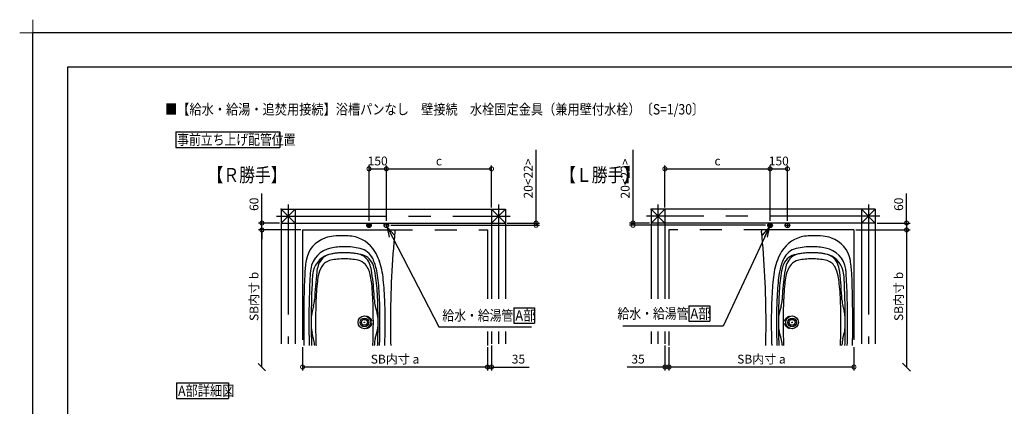
# Model space of a CAD drawing. Extents: x -424 to 186, y -4 to 301.
# Drawn here: x -424 to -140, y 189 to 301 of the extents above; entities that cross this region are included whole.
import ezdxf

# ---------------------------------------------------------------- set-up
doc = ezdxf.new("R2010")
doc.units = 0
doc.linetypes.add('CENTER', pattern=[50.8, 31.75, -6.35, 6.35, -6.35])
doc.linetypes.add('PHANTOM', pattern=[63.5, 31.75, -6.35, 6.35, -6.35, 6.35, -6.35])
doc.layers.get('0').update_dxf_attribs({"linetype": 'CONTINUOUS'})
doc.layers.get('DEFPOINTS').update_dxf_attribs({"linetype": 'CONTINUOUS'})
doc.layers.add('1図面枠', color=7, linetype='CONTINUOUS', lineweight=15)
for name, color, linetype in [('PV', 7, 'CONTINUOUS'), ('RV', 7, 'CONTINUOUS'), ('図面枠', 3, 'CONTINUOUS')]:
    doc.layers.add(name, color=color, linetype=linetype)
doc.styles.add('MX_DIMTXSTY_2', font='txt.shx', dxfattribs={"width": 1.1, "bigfont": 'extfont.shx'})
doc.styles.add('MX_DIMTXSTY_3', font='txt.shx', dxfattribs={"width": 1.2, "bigfont": 'extfont.shx'})
doc.styles.add('MX_NOTE_STANDARD', font='txt.shx', dxfattribs={"bigfont": 'extfont.shx'})
doc.dimstyles.new('MX_DIMSTYLE_RV', dxfattribs={"dimtxt": 4.1656, "dimasz": 2.5, "dimexe": 1, "dimexo": 0.5, "dimgap": 1, "dimtad": 1, "dimlfac": 30, "dimdsep": 46, "dimtxsty": 'MX_NOTE_STANDARD', "dimblk1": 'OPEN30', "dimblk2": 'OPEN30', "dimsah": 1, "dimcen": 2.5, "dimadec": 0, "dimazin": 0, "dimtfac": 1, "dimtmove": 0, "dimatfit": 3, "dimldrblk": 'OPEN30', "dimfxl": 1, "dimtzin": 0, "dimarcsym": 0})
doc.dimstyles.new('MXDIMSTYLE', dxfattribs={"dimtxt": 4.1656, "dimasz": 2.5, "dimexe": 1, "dimexo": 0.5, "dimgap": 1, "dimtad": 1, "dimdsep": 46, "dimtxsty": 'MX_NOTE_STANDARD', "dimblk1": 'OPEN30', "dimblk2": 'OPEN30', "dimsah": 1, "dimcen": 2.5, "dimadec": 0, "dimazin": 0, "dimtfac": 1, "dimtmove": 0, "dimatfit": 3, "dimldrblk": 'OPEN30', "dimfxl": 1, "dimtzin": 0, "dimarcsym": 0})

# ---------------------------------------------------------------- blocks, each defined once
blk = doc.blocks.new('_DOTSMALL')
at = {"color": 0, "linetype": 'ByBlock', "lineweight": -2, "const_width": 0.5}
blk.add_lwpolyline([(-0.0625, 0, 1), (0.0625, 0, 1)], format="xyb", close=True, dxfattribs=at)
blk = doc.blocks.new('*D1')
at = {"layer": 'DEFPOINTS', "color": 0}
for p in [(-177.02, 242.07), (-183.18, 240.07), (-168.01, 240.07)]:
    blk.add_point(p, dxfattribs=at)
at = {"layer": 'RV', "color": 0, "linetype": 'Continuous', "lineweight": -2}
for p, q in [((-168.01, 242.07), (-168.01, 250.58)), ((-176.52, 242.07), (-167.01, 242.07)), ((-168.01, 242.07), (-168.01, 240.07)), ((-182.68, 240.07), (-167.01, 240.07)), ((-168.01, 239.75), (-168.01, 237.43))]:
    blk.add_line(p, q, dxfattribs=at)
at = {"layer": 'RV', "color": 0, "lineweight": -2, "xscale": 2.32, "yscale": 2.32, "zscale": 2.32}
for p, rotation in [((-168.01, 242.07), 90), ((-168.01, 240.07), 270)]:
    blk.add_blockref('_DOTSMALL', p, dxfattribs=dict(at, rotation=rotation))
at = {"layer": 'RV', "color": 0, "linetype": 'Continuous', "insert": (-170.28, 247.48), "char_height": 2.54, "attachment_point": 5, "rotation": 90, "line_spacing_factor": 0.9, "style": 'MX_DIMTXSTY_2'}
blk.add_mtext('\\A1;60', dxfattribs=at)
blk = doc.blocks.new('_OPEN30')
at = {"color": 0, "linetype": 'ByBlock', "lineweight": -2}
for p, q in [((-1, 0.267949), (0, 0)), ((0, 0), (-1, -0.267949)), ((0, 0), (-1, 0))]:
    blk.add_line(p, q, dxfattribs=at)
blk = doc.blocks.new('_OBLIQUE')
at = {"color": 0, "linetype": 'ByBlock', "lineweight": -2}
blk.add_line((-0.5, -0.5), (0.5, 0.5), dxfattribs=at)
blk = doc.blocks.new('*D3')
at = {"layer": 'DEFPOINTS', "color": 0}
for p in [(-183.18, 240.07), (-168.01, 200.43), (-160.87, 200.43)]:
    blk.add_point(p, dxfattribs=at)
at = {"layer": 'RV', "color": 0, "linetype": 'Continuous', "lineweight": -2}
blk.add_line((-168.01, 240.07), (-168.01, 200.43), dxfattribs=at)
at = {"layer": 'RV', "color": 0, "lineweight": -2, "xscale": 2.32, "yscale": 2.32, "zscale": 2.32}
for name, p, rotation in [('_DOTSMALL', (-168.01, 240.07), 90), ('_OBLIQUE', (-168.01, 200.43), 270)]:
    blk.add_blockref(name, p, dxfattribs=dict(at, rotation=rotation))
at = {"layer": 'RV', "color": 0, "linetype": 'Continuous', "insert": (-170.28, 220.88), "char_height": 2.54, "attachment_point": 5, "rotation": 90, "line_spacing_factor": 0.9, "style": 'MX_NOTE_STANDARD'}
blk.add_mtext('\\A1;SB内寸 b', dxfattribs=at)
blk = doc.blocks.new('*D5')
at = {"layer": 'DEFPOINTS', "color": 0}
for p in [(-237.68, 207.23), (-236.52, 206.73), (-237.68, 200.51)]:
    blk.add_point(p, dxfattribs=at)
at = {"layer": 'RV', "color": 0, "linetype": 'Continuous', "lineweight": -2}
for p, q in [((-237.68, 206.73), (-237.68, 199.51)), ((-237.68, 200.51), (-248.56, 200.51)), ((-236.52, 200.51), (-237.68, 200.51))]:
    blk.add_line(p, q, dxfattribs=at)
at = {"layer": 'RV', "color": 0, "lineweight": -2, "xscale": 2.32, "yscale": 2.32, "zscale": 2.32}
blk.add_blockref('_DOTSMALL', (-237.68, 200.51), dxfattribs=at)
at = {"layer": 'RV', "color": 0, "lineweight": -2, "xscale": 2.32, "yscale": 2.32, "zscale": 2.32, "rotation": 180}
blk.add_blockref('_DOTSMALL', (-236.52, 200.51), dxfattribs=at)
at = {"layer": 'RV', "color": 0, "linetype": 'Continuous', "insert": (-245.44, 202.78), "char_height": 2.54, "attachment_point": 5, "line_spacing_factor": 0.9, "style": 'MX_NOTE_STANDARD'}
blk.add_mtext('\\A1;35', dxfattribs=at)
blk = doc.blocks.new('*D6')
at = {"layer": 'DEFPOINTS', "color": 0}
for p in [(-236.52, 206.73), (-183.18, 206.73), (-236.52, 200.51)]:
    blk.add_point(p, dxfattribs=at)
at = {"layer": 'RV', "color": 0, "linetype": 'Continuous', "lineweight": -2}
for p, q in [((-236.52, 206.23), (-236.52, 199.51)), ((-183.18, 206.23), (-183.18, 199.51)), ((-183.18, 200.51), (-236.52, 200.51))]:
    blk.add_line(p, q, dxfattribs=at)
at = {"layer": 'RV', "color": 0, "lineweight": -2, "xscale": 2.32, "yscale": 2.32, "zscale": 2.32, "rotation": 180}
blk.add_blockref('_DOTSMALL', (-236.52, 200.51), dxfattribs=at)
at = {"layer": 'RV', "color": 0, "lineweight": -2, "xscale": 2.32, "yscale": 2.32, "zscale": 2.32}
blk.add_blockref('_DOTSMALL', (-183.18, 200.51), dxfattribs=at)
at = {"layer": 'RV', "color": 0, "linetype": 'Continuous', "insert": (-209.85, 202.78), "char_height": 2.54, "attachment_point": 5, "line_spacing_factor": 0.9, "style": 'MX_NOTE_STANDARD'}
blk.add_mtext('\\A1;SB内寸 a', dxfattribs=at)
blk = doc.blocks.new('*D7')
at = {"layer": 'DEFPOINTS', "color": 0}
for p in [(-246.89, 242.06), (-241.68, 242.06), (-208.16, 241.4)]:
    blk.add_point(p, dxfattribs=at)
at = {"layer": 'RV', "color": 0, "linetype": 'Continuous', "lineweight": -2}
for p, q in [((-246.89, 242.06), (-246.89, 263.14)), ((-242.18, 242.06), (-247.89, 242.06)), ((-208.66, 241.4), (-247.89, 241.4)), ((-246.89, 241.4), (-246.89, 242.06))]:
    blk.add_line(p, q, dxfattribs=at)
at = {"layer": 'RV', "color": 0, "lineweight": -2, "xscale": 2.32, "yscale": 2.32, "zscale": 2.32}
for p, rotation in [((-246.89, 242.06), 270), ((-246.89, 241.4), 90)]:
    blk.add_blockref('_DOTSMALL', p, dxfattribs=dict(at, rotation=rotation))
at = {"layer": 'RV', "color": 0, "linetype": 'Continuous', "insert": (-249.16, 254.92), "char_height": 2.54, "attachment_point": 5, "rotation": 90, "line_spacing_factor": 0.9, "style": 'MX_DIMTXSTY_2'}
blk.add_mtext('\\A1;20<22>', dxfattribs=at)
blk = doc.blocks.new('*D8')
at = {"layer": 'DEFPOINTS', "color": 0}
for p in [(-202.35, 257.7), (-207.35, 242.15), (-202.35, 242.15)]:
    blk.add_point(p, dxfattribs=at)
at = {"layer": 'RV', "color": 0, "linetype": 'Continuous', "lineweight": -2}
for p, q in [((-207.35, 242.65), (-207.35, 258.7)), ((-202.35, 242.65), (-202.35, 258.7)), ((-207.35, 257.7), (-202.35, 257.7))]:
    blk.add_line(p, q, dxfattribs=at)
at = {"layer": 'RV', "color": 0, "lineweight": -2, "xscale": 2.32, "yscale": 2.32, "zscale": 2.32, "rotation": 180}
blk.add_blockref('_DOTSMALL', (-207.35, 257.7), dxfattribs=at)
at = {"layer": 'RV', "color": 0, "lineweight": -2, "xscale": 2.32, "yscale": 2.32, "zscale": 2.32}
blk.add_blockref('_DOTSMALL', (-202.35, 257.7), dxfattribs=at)
at = {"layer": 'RV', "color": 0, "linetype": 'Continuous', "insert": (-204.85, 259.97), "char_height": 2.54, "attachment_point": 5, "line_spacing_factor": 0.9, "style": 'MX_DIMTXSTY_3'}
blk.add_mtext('\\A1;150', dxfattribs=at)
blk = doc.blocks.new('*D9')
at = {"layer": 'DEFPOINTS', "color": 0}
for p in [(-207.35, 257.7), (-237.68, 246.06), (-207.35, 242.15)]:
    blk.add_point(p, dxfattribs=at)
at = {"layer": 'RV', "color": 0, "linetype": 'Continuous', "lineweight": -2}
for p, q in [((-237.68, 246.56), (-237.68, 258.7)), ((-237.68, 257.7), (-207.35, 257.7))]:
    blk.add_line(p, q, dxfattribs=at)
at = {"layer": 'RV', "color": 0, "lineweight": -2, "xscale": 2.32, "yscale": 2.32, "zscale": 2.32, "rotation": 180}
blk.add_blockref('_DOTSMALL', (-237.68, 257.7), dxfattribs=at)
at = {"layer": 'RV', "color": 0, "lineweight": -2, "xscale": 2.32, "yscale": 2.32, "zscale": 2.32}
blk.add_blockref('_DOTSMALL', (-207.35, 257.7), dxfattribs=at)
at = {"layer": 'RV', "color": 0, "linetype": 'Continuous', "insert": (-222.52, 259.97), "char_height": 2.54, "attachment_point": 5, "line_spacing_factor": 0.9, "style": 'MX_NOTE_STANDARD'}
blk.add_mtext('\\A1;c', dxfattribs=at)
blk = doc.blocks.new('*D10')
at = {"layer": 'DEFPOINTS', "color": 0}
for p in [(-287.68, 257.7), (-287.68, 246.06), (-318.02, 242.15)]:
    blk.add_point(p, dxfattribs=at)
at = {"layer": 'RV', "color": 0, "linetype": 'Continuous', "lineweight": -2}
for p, q in [((-287.68, 246.56), (-287.68, 258.7)), ((-318.02, 257.7), (-287.68, 257.7))]:
    blk.add_line(p, q, dxfattribs=at)
at = {"layer": 'RV', "color": 0, "lineweight": -2, "xscale": 2.32, "yscale": 2.32, "zscale": 2.32, "rotation": 180}
blk.add_blockref('_DOTSMALL', (-318.02, 257.7), dxfattribs=at)
at = {"layer": 'RV', "color": 0, "lineweight": -2, "xscale": 2.32, "yscale": 2.32, "zscale": 2.32}
blk.add_blockref('_DOTSMALL', (-287.68, 257.7), dxfattribs=at)
at = {"layer": 'RV', "color": 0, "linetype": 'Continuous', "insert": (-302.85, 259.97), "char_height": 2.54, "attachment_point": 5, "line_spacing_factor": 0.9, "style": 'MX_NOTE_STANDARD'}
blk.add_mtext('\\A1;c', dxfattribs=at)
blk = doc.blocks.new('*D11')
at = {"layer": 'DEFPOINTS', "color": 0}
for p in [(-317.21, 241.4), (-283.68, 242.06), (-274.84, 241.4)]:
    blk.add_point(p, dxfattribs=at)
at = {"layer": 'RV', "color": 0, "linetype": 'Continuous', "lineweight": -2}
for p, q in [((-274.84, 242.06), (-274.84, 263.14)), ((-316.71, 241.4), (-273.84, 241.4)), ((-283.18, 242.06), (-273.84, 242.06)), ((-274.84, 242.06), (-274.84, 241.4))]:
    blk.add_line(p, q, dxfattribs=at)
at = {"layer": 'RV', "color": 0, "lineweight": -2, "xscale": 2.32, "yscale": 2.32, "zscale": 2.32}
for p, rotation in [((-274.84, 242.06), 270), ((-274.84, 241.4), 90)]:
    blk.add_blockref('_DOTSMALL', p, dxfattribs=dict(at, rotation=rotation))
at = {"layer": 'RV', "color": 0, "linetype": 'Continuous', "insert": (-277.11, 254.92), "char_height": 2.54, "attachment_point": 5, "rotation": 90, "line_spacing_factor": 0.9, "style": 'MX_DIMTXSTY_2'}
blk.add_mtext('\\A1;20<22>', dxfattribs=at)
blk = doc.blocks.new('*D12')
at = {"layer": 'DEFPOINTS', "color": 0}
for p in [(-318.02, 257.7), (-323.02, 242.15), (-318.02, 242.15)]:
    blk.add_point(p, dxfattribs=at)
at = {"layer": 'RV', "color": 0, "linetype": 'Continuous', "lineweight": -2}
for p, q in [((-323.02, 242.65), (-323.02, 258.7)), ((-318.02, 242.65), (-318.02, 258.7)), ((-323.02, 257.7), (-318.02, 257.7))]:
    blk.add_line(p, q, dxfattribs=at)
at = {"layer": 'RV', "color": 0, "lineweight": -2, "xscale": 2.32, "yscale": 2.32, "zscale": 2.32, "rotation": 180}
blk.add_blockref('_DOTSMALL', (-323.02, 257.7), dxfattribs=at)
at = {"layer": 'RV', "color": 0, "lineweight": -2, "xscale": 2.32, "yscale": 2.32, "zscale": 2.32}
blk.add_blockref('_DOTSMALL', (-318.02, 257.7), dxfattribs=at)
at = {"layer": 'RV', "color": 0, "linetype": 'Continuous', "insert": (-320.52, 259.97), "char_height": 2.54, "attachment_point": 5, "line_spacing_factor": 0.9, "style": 'MX_DIMTXSTY_3'}
blk.add_mtext('\\A1;150', dxfattribs=at)
blk = doc.blocks.new('*D13')
at = {"layer": 'DEFPOINTS', "color": 0}
for p in [(-353.91, 240.06), (-342.18, 240.06), (-364.5, 200.43)]:
    blk.add_point(p, dxfattribs=at)
at = {"layer": 'RV', "color": 0, "linetype": 'Continuous', "lineweight": -2}
blk.add_line((-353.91, 200.43), (-353.91, 240.06), dxfattribs=at)
at = {"layer": 'RV', "color": 0, "lineweight": -2, "xscale": 2.121325687132745, "yscale": 2.121325687132745, "zscale": 2.121325687132745}
for name, p, rotation in [('_DOTSMALL', (-353.91, 240.06), 90), ('_OBLIQUE', (-353.91, 200.43), 270)]:
    blk.add_blockref(name, p, dxfattribs=dict(at, rotation=rotation))
at = {"layer": 'RV', "color": 0, "linetype": 'Continuous', "insert": (-356.18, 220.88), "char_height": 2.54, "attachment_point": 5, "rotation": 90, "line_spacing_factor": 0.9, "style": 'MX_NOTE_STANDARD'}
blk.add_mtext('\\A1;SB内寸 b', dxfattribs=at)
blk = doc.blocks.new('*D14')
at = {"layer": 'DEFPOINTS', "color": 0}
for p in [(-353.91, 242.06), (-348.35, 242.06), (-342.18, 240.06)]:
    blk.add_point(p, dxfattribs=at)
at = {"layer": 'RV', "color": 0, "linetype": 'Continuous', "lineweight": -2}
for p, q in [((-353.91, 242.06), (-353.91, 250.58)), ((-348.85, 242.06), (-354.91, 242.06)), ((-353.91, 240.06), (-353.91, 242.06)), ((-342.68, 240.06), (-354.91, 240.06)), ((-353.91, 239.74), (-353.91, 237.42))]:
    blk.add_line(p, q, dxfattribs=at)
at = {"layer": 'RV', "color": 0, "lineweight": -2, "xscale": 2.32, "yscale": 2.32, "zscale": 2.32}
for p, rotation in [((-353.91, 242.06), 90), ((-353.91, 240.06), 270)]:
    blk.add_blockref('_DOTSMALL', p, dxfattribs=dict(at, rotation=rotation))
at = {"layer": 'RV', "color": 0, "linetype": 'Continuous', "insert": (-356.18, 247.48), "char_height": 2.54, "attachment_point": 5, "rotation": 90, "line_spacing_factor": 0.9, "style": 'MX_DIMTXSTY_2'}
blk.add_mtext('\\A1;60', dxfattribs=at)
blk = doc.blocks.new('*D15')
at = {"layer": 'DEFPOINTS', "color": 0}
for p in [(-288.85, 206.73), (-287.68, 207.23), (-288.85, 200.51)]:
    blk.add_point(p, dxfattribs=at)
at = {"layer": 'RV', "color": 0, "linetype": 'Continuous', "lineweight": -2}
for p, q in [((-287.68, 206.73), (-287.68, 199.51)), ((-287.68, 200.51), (-288.85, 200.51)), ((-287.68, 200.51), (-276.81, 200.51))]:
    blk.add_line(p, q, dxfattribs=at)
at = {"layer": 'RV', "color": 0, "lineweight": -2, "xscale": 2.32, "yscale": 2.32, "zscale": 2.32}
blk.add_blockref('_DOTSMALL', (-288.85, 200.51), dxfattribs=at)
at = {"layer": 'RV', "color": 0, "lineweight": -2, "xscale": 2.32, "yscale": 2.32, "zscale": 2.32, "rotation": 180}
blk.add_blockref('_DOTSMALL', (-287.68, 200.51), dxfattribs=at)
at = {"layer": 'RV', "color": 0, "linetype": 'Continuous', "insert": (-279.93, 202.78), "char_height": 2.54, "attachment_point": 5, "line_spacing_factor": 0.9, "style": 'MX_NOTE_STANDARD'}
blk.add_mtext('\\A1;35', dxfattribs=at)
blk = doc.blocks.new('*D16')
at = {"layer": 'DEFPOINTS', "color": 0}
for p in [(-342.18, 206.73), (-288.85, 206.73), (-342.18, 200.51)]:
    blk.add_point(p, dxfattribs=at)
at = {"layer": 'RV', "color": 0, "linetype": 'Continuous', "lineweight": -2}
for p, q in [((-342.18, 206.23), (-342.18, 199.51)), ((-288.85, 206.23), (-288.85, 199.51)), ((-288.85, 200.51), (-342.18, 200.51))]:
    blk.add_line(p, q, dxfattribs=at)
at = {"layer": 'RV', "color": 0, "lineweight": -2, "xscale": 2.32, "yscale": 2.32, "zscale": 2.32, "rotation": 180}
blk.add_blockref('_DOTSMALL', (-342.18, 200.51), dxfattribs=at)
at = {"layer": 'RV', "color": 0, "lineweight": -2, "xscale": 2.32, "yscale": 2.32, "zscale": 2.32}
blk.add_blockref('_DOTSMALL', (-288.85, 200.51), dxfattribs=at)
at = {"layer": 'RV', "color": 0, "linetype": 'Continuous', "insert": (-315.52, 202.78), "char_height": 2.54, "attachment_point": 5, "line_spacing_factor": 0.9, "style": 'MX_NOTE_STANDARD'}
blk.add_mtext('\\A1;SB内寸 a', dxfattribs=at)
blk = doc.blocks.new('グループ-6')
at = {"layer": '1図面枠', "color": 7, "linetype": 'Continuous', "lineweight": 15}
for p, q in [((-4200, 2895), (-4200, 3045)), ((-4275, 2970), (-4125, 2970))]:
    blk.add_line(p, q, dxfattribs=at)

msp = doc.modelspace()

# ---------------------------------------------------------------- hatches: boundary and pattern name
at = {"layer": 'RV', "linetype": 'Continuous'}
h = msp.add_hatch(color=7, dxfattribs=at)
edge = h.paths.add_edge_path()
edge.add_arc((-323.017, 241.398), 0.667, 0, 360)
h = msp.add_hatch(color=7, dxfattribs=at)
edge = h.paths.add_edge_path()
edge.add_arc((-207.351, 241.398), 0.667, 0, 360)

# ---------------------------------------------------------------- linework, layer by layer
at = {"layer": 'DEFPOINTS'}
for p in [(0, 297), (-420, 0)]:
    msp.add_line(p, (-420, 297), dxfattribs=at)
at = {"layer": 'RV', "color": 7, "linetype": 'Continuous'}
for p, q in [((-378.758, 268.38), (-378.758, 263.884)), ((-378.758, 268.38), (-348.758, 268.38)), ((-348.758, 268.38), (-348.758, 263.884)), ((-378.758, 263.884), (-348.758, 263.884)), ((-348.351, 246.065), (-283.684, 246.065)), ((-348.351, 246.065), (-348.351, 207.232)), ((-348.351, 246.065), (-344.351, 242.065)), ((-348.351, 242.065), (-344.351, 246.065)), ((-344.351, 246.065), (-344.351, 207.232)), ((-287.684, 246.065), (-287.684, 220.207)), ((-287.684, 246.065), (-283.684, 242.065)), ((-287.684, 242.065), (-283.684, 246.065)), ((-283.684, 246.065), (-283.684, 220.207)), ((-237.684, 242.065), (-241.684, 246.065)), ((-237.684, 246.065), (-241.684, 242.065)), ((-177.017, 246.065), (-241.684, 246.065)), ((-241.684, 246.065), (-241.684, 220.207)), ((-237.684, 246.065), (-237.684, 220.207)), ((-177.017, 242.065), (-181.017, 246.065)), ((-177.017, 246.065), (-181.017, 242.065)), ((-181.017, 246.065), (-181.017, 207.232)), ((-177.017, 246.065), (-177.017, 207.232)), ((-348.351, 242.065), (-283.684, 242.065)), ((-177.017, 242.065), (-241.684, 242.065)), ((-315.551, 240.065), (-315.551, 239.73)), ((-209.817, 240.065), (-209.817, 239.73)), ((-338.991, 218.091), (-339.407, 216.515)), ((-321.21, 218.091), (-320.672, 216.05)), ((-281.282, 217.628), (-281.282, 213.132)), ((-281.282, 217.628), (-275.282, 217.628)), ((-275.282, 217.628), (-275.282, 213.132)), ((-230.782, 218.19), (-230.782, 213.694)), ((-230.782, 218.19), (-224.782, 218.19)), ((-224.782, 218.19), (-224.782, 213.694)), ((-204.158, 218.091), (-204.696, 216.05)), ((-186.377, 218.091), (-185.961, 216.515)), ((-281.282, 213.132), (-275.282, 213.132)), ((-230.782, 213.694), (-224.782, 213.694)), ((-338.99, 208.683), (-339.407, 210.263)), ((-321.21, 208.705), (-320.672, 210.747)), ((-287.684, 210.749), (-287.684, 207.232)), ((-283.684, 210.749), (-283.684, 207.232)), ((-241.684, 210.749), (-241.684, 207.232)), ((-237.684, 210.749), (-237.684, 207.232)), ((-204.158, 208.705), (-204.696, 210.747)), ((-186.378, 208.683), (-185.961, 210.263)), ((-378.501, 195.919), (-378.501, 191.423)), ((-378.501, 195.919), (-363.501, 195.919)), ((-363.501, 195.919), (-363.501, 191.423)), ((-378.501, 191.423), (-363.501, 191.423))]:
    msp.add_line(p, q, dxfattribs=at)
at = {"layer": 'RV', "color": 7, "linetype": 'CENTER'}
for p, q in [((-346.351, 247.398), (-346.351, 207.232)), ((-285.684, 247.398), (-285.684, 220.207)), ((-239.684, 247.398), (-239.684, 220.207)), ((-179.017, 247.398), (-179.017, 207.232)), ((-349.684, 244.065), (-282.351, 244.065)), ((-322.266, 241.398), (-323.769, 241.398)), ((-323.017, 242.15), (-323.017, 240.647)), ((-317.266, 241.398), (-318.769, 241.398)), ((-318.017, 242.15), (-318.017, 240.647)), ((-175.684, 244.065), (-243.017, 244.065)), ((-208.102, 241.398), (-206.599, 241.398)), ((-207.351, 242.15), (-207.351, 240.647)), ((-203.102, 241.398), (-201.599, 241.398)), ((-202.351, 242.15), (-202.351, 240.647)), ((-285.684, 210.749), (-285.684, 207.232)), ((-239.684, 210.749), (-239.684, 207.232))]:
    msp.add_line(p, q, dxfattribs=at)
at = {"layer": 'RV', "color": 7, "linetype": 'PHANTOM'}
for p, q in [((-342.184, 240.065), (-288.851, 240.065)), ((-342.184, 240.065), (-342.184, 206.732)), ((-288.851, 240.065), (-288.851, 220.207)), ((-236.517, 240.065), (-236.517, 220.207)), ((-183.184, 240.065), (-236.517, 240.065)), ((-183.184, 240.065), (-183.184, 206.732)), ((-288.851, 210.749), (-288.851, 206.732)), ((-236.517, 210.749), (-236.517, 206.732))]:
    msp.add_line(p, q, dxfattribs=at)
at = {"layer": 'RV', "color": 7, "linetype": 'Continuous'}
for centre, radius in [((-323.017, 241.398), 0.667), ((-318.017, 241.398), 0.667), ((-207.351, 241.398), 0.667), ((-202.351, 241.398), 0.667), ((-324.351, 213.398), 1.833), ((-324.351, 213.398), 1.25), ((-324.351, 213.398), 0.85), ((-324.351, 213.398), 0.1), ((-324.351, 213.398), 0.0833), ((-201.017, 213.398), 1.833), ((-201.017, 213.398), 1.25), ((-201.017, 213.398), 0.85), ((-201.017, 213.398), 0.1), ((-201.017, 213.398), 0.0833)]:
    msp.add_circle(centre, radius, dxfattribs=at)
for centre, radius, start, end in [((-49.517, 213.398), 267.333, 174.34726, 180), ((-475.851, 213.398), 267.333, 0, 5.65274), ((-332.932, 229.88), 8.333, 108.46728, 170.71873), ((-332.404, 228.299), 10, 94.95444, 108.46728), ((-330.101, 201.732), 36.667, 89.99999, 94.95444), ((-330.101, 223.732), 14.667, 81.67971, 90), ((-329.329, 229.009), 9.333, 31.16034, 81.67971), ((-196.039, 229.009), 9.333, 98.32029, 148.83966), ((-195.267, 223.732), 14.667, 90, 98.32029), ((-195.267, 201.732), 36.667, 85.04556, 90.00001), ((-192.964, 228.299), 10, 71.53272, 85.04556), ((-192.436, 229.88), 8.333, 9.28127, 71.53272), ((-332.589, 227.652), 7.333, 101.32804, 171.15395), ((-332.744, 226.744), 6.5, 101.29342, 167.16152), ((-333.071, 228.378), 4.833, 101.30119, 162.46615), ((-330.101, 215.232), 20, 90.00001, 101.32804), ((-330.101, 215.232), 20, 76.84989, 89.99999), ((-326.909, 228.843), 4.333, 20.76615, 78.24482), ((-326.764, 229.514), 5.333, 25.55599, 76.84989), ((-326.167, 228.325), 4.667, 17.32322, 75.13371), ((-335.034, 225.559), 16, 11.00864, 31.16034), ((-190.334, 225.559), 16, 148.83966, 168.99136), ((-199.201, 228.325), 4.667, 104.86629, 162.67678), ((-198.604, 229.514), 5.333, 103.15011, 154.44401), ((-198.459, 228.843), 4.333, 101.75518, 159.23385), ((-195.267, 215.232), 20, 90.00001, 103.15011), ((-195.267, 215.232), 20, 78.67196, 89.99999), ((-192.624, 226.744), 6.5, 12.83848, 78.70658), ((-192.297, 228.378), 4.833, 17.53385, 78.69881), ((-192.779, 227.652), 7.333, 8.84605, 78.67196), ((-308.259, 225.848), 33.333, 170.71873, 177.6217), ((-333.234, 227.422), 4, 101.29342, 149.17082), ((-330.101, 211.732), 20, 90.00001, 101.29342), ((-330.101, 211.732), 20, 78.7065, 89.99999), ((-326.902, 227.749), 3.667, 39.15375, 78.7065), ((-329.764, 225.456), 7.333, 10.07233, 38.92663), ((-332.207, 226.834), 10, 9.45382, 20.76615), ((-335.034, 225.559), 14.5, 11.00864, 25.55599), ((-319.451, 231.258), 0.333, 184.46931, 184.50491), ((-319.451, 231.258), 0.333, 184.46931, 184.50491), ((-205.917, 231.258), 0.333, 355.49509, 355.53069), ((-205.917, 231.258), 0.333, 355.49509, 355.53069), ((-190.334, 225.559), 14.5, 154.44401, 168.99136), ((-193.161, 226.834), 10, 159.23385, 170.54618), ((-195.604, 225.456), 7.333, 141.07337, 169.92767), ((-198.466, 227.749), 3.667, 101.2935, 140.84625), ((-195.267, 211.732), 20, 90.00001, 101.2935), ((-195.267, 211.732), 20, 78.70658, 89.99999), ((-192.134, 227.422), 4, 30.82918, 78.70658), ((-217.109, 225.848), 33.333, 2.3783, 9.28127), ((-8.517, 213.398), 333.333, 177.6217, 180), ((-73.184, 213.398), 267.167, 177.01914, 180), ((-325.343, 226.524), 14.667, 171.15395, 176.99943), ((-326.404, 225.313), 13, 167.22256, 177.09528), ((-223.164, 214.797), 115.67, 173.48916, 177.49565), ((-328.478, 226.874), 9.667, 162.16474, 173.82697), ((-329.765, 225.43), 8, 149.65551, 169.86186), ((-387.121, 217.69), 65.669, 3.31712, 9.45382), ((-335.035, 225.559), 13.956, 11.00864, 17.32322), ((-354.012, 221.867), 33.289, 6.27211, 11.00864), ((-354.011, 221.867), 33.833, 6.27211, 11.00864), ((-354.011, 221.867), 35.333, 6.27211, 11.00864), ((-171.357, 221.867), 35.333, 168.99136, 173.72789), ((-171.357, 221.867), 33.833, 168.99136, 173.72789), ((-171.356, 221.867), 33.289, 168.99136, 173.72789), ((-190.333, 225.559), 13.956, 162.67678, 168.99136), ((-138.247, 217.69), 65.669, 170.54618, 176.68288), ((-195.603, 225.43), 8, 10.13814, 30.34449), ((-196.89, 226.874), 9.667, 6.17303, 17.83526), ((-302.204, 214.797), 115.67, 2.50435, 6.51084), ((-198.964, 225.313), 13, 2.90472, 12.77744), ((-200.025, 226.524), 14.667, 3.00057, 8.84605), ((-452.184, 213.398), 267.167, 0, 2.98086), ((-516.851, 213.398), 333.333, 360, 2.3783), ((-73.184, 213.398), 266.5, 177.29578, 179.7797), ((-273.081, 217.69), 65.25, 174.03081, 176.68288), ((-306.233, 221.157), 31.917, 169.74567, 174.03081), ((-353.968, 221.157), 31.917, 5.96919, 10.07234), ((-387.121, 217.69), 65.25, 3.31712, 5.96919), ((-387.146, 218.226), 66.623, 3.62322, 6.27211), ((-387.145, 218.226), 67.167, 3.62322, 6.27211), ((-387.145, 218.226), 68.667, 3.62322, 6.27211), ((-138.223, 218.226), 68.667, 173.72789, 176.37678), ((-138.223, 218.226), 67.167, 173.72789, 176.37678), ((-138.222, 218.226), 66.623, 173.72789, 176.37678), ((-138.247, 217.69), 65.25, 174.03081, 176.68288), ((-171.4, 221.157), 31.917, 169.92766, 174.03081), ((-219.135, 221.157), 31.917, 5.96919, 10.25433), ((-252.287, 217.69), 65.25, 3.31712, 5.96919), ((-452.184, 213.398), 266.5, 0.2203, 2.70422), ((-437.032, 214.767), 115.667, 2.51885, 3.35194), ((-437.046, 215.066), 116.623, 1.91139, 3.62322), ((-437.045, 215.066), 117.167, 1.91139, 3.62322), ((-437.045, 215.066), 118.667, 1.91139, 3.62322), ((-88.323, 215.066), 118.667, 176.37678, 178.08861), ((-88.323, 215.066), 117.167, 176.37678, 178.08861), ((-88.322, 215.066), 116.623, 176.37678, 178.08861), ((-88.336, 214.767), 115.667, 176.64806, 177.48115), ((-347.049, 220.216), 8.333, 345.23097, 357.49565), ((-223.164, 214.797), 115.25, 176.68288, 178.39679), ((-437.037, 214.797), 115.25, 1.60321, 3.31712), ((-313.152, 220.217), 8.333, 182.51885, 194.76903), ((-487.018, 213.398), 166.623, 0, 1.9155), ((-487.017, 213.398), 167.167, 0, 1.91139), ((-487.017, 213.398), 168.667, 0, 1.91139), ((-38.351, 213.398), 168.667, 178.08861, 180), ((-38.351, 213.398), 167.167, 178.08861, 180), ((-38.35, 213.398), 166.623, 178.0845, 180), ((-212.216, 220.217), 8.333, 345.23097, 357.48115), ((-88.331, 214.797), 115.25, 176.68288, 178.39679), ((-302.204, 214.797), 115.25, 1.60321, 3.31712), ((-178.319, 220.216), 8.333, 182.50435, 194.76903), ((-331.349, 214.391), 8.333, 165.23097, 179.7797), ((-173.184, 213.398), 165.25, 178.39679, 180), ((-487.017, 213.398), 165.25, 0, 1.60321), ((-328.73, 213.925), 8.333, 0.19076, 14.76903), ((-196.638, 213.925), 8.333, 165.23097, 179.80924), ((-38.351, 213.398), 165.25, 178.39679, 180), ((-352.184, 213.398), 165.25, 0, 1.60321), ((-194.019, 214.391), 8.333, 0.2203, 14.76903), ((-8.517, 213.398), 333.333, 180, 181.14599), ((-73.184, 213.398), 267.167, 180, 181.42986), ((-73.184, 213.398), 266.5, 179.7797, 180), ((-73.184, 213.398), 266.5, 180, 180.22441), ((-173.184, 213.398), 165.25, 180, 181.60321), ((-487.017, 213.398), 165.25, 358.39679, 0), ((-487.018, 213.398), 166.623, 358.0845, 0), ((-487.017, 213.398), 167.167, 358.08861, 0), ((-487.017, 213.398), 168.667, 358.08861, 0), ((-49.517, 213.398), 267.333, 180, 181.42897), ((-475.851, 213.398), 267.333, 358.57103, 0), ((-38.351, 213.398), 168.667, 180, 181.91139), ((-38.351, 213.398), 167.167, 180, 181.91139), ((-38.35, 213.398), 166.623, 180, 181.9155), ((-38.351, 213.398), 165.25, 180, 181.60321), ((-352.184, 213.398), 165.25, 358.39679, 0), ((-452.184, 213.398), 266.5, 0, 0.2203), ((-452.184, 213.398), 266.5, 359.77559, 0), ((-452.184, 213.398), 267.167, 358.57014, 0), ((-516.851, 213.398), 333.333, 358.85401, 0), ((-73.184, 213.398), 266.5, 180.22441, 181.43344), ((-331.349, 212.387), 8.333, 180.22441, 194.76842), ((-328.73, 212.871), 8.333, 345.23097, 359.80924), ((-196.638, 212.871), 8.333, 180.19076, 194.76903), ((-194.019, 212.387), 8.333, 345.23158, 359.77559), ((-452.184, 213.398), 266.5, 358.56656, 359.77559), ((-347.048, 206.559), 8.333, 2.5145, 14.76842), ((-223.164, 211.999), 115.25, 181.60321, 182.61976), ((-437.037, 211.999), 115.25, 357.38024, 358.39679), ((-313.152, 206.58), 8.333, 165.23097, 177.48115), ((-437.046, 211.731), 116.623, 357.54329, 358.08861), ((-437.045, 211.731), 117.167, 357.5547, 358.08861), ((-437.045, 211.731), 118.667, 357.58563, 358.08861), ((-88.323, 211.731), 118.667, 181.91139, 182.41437), ((-88.323, 211.731), 117.167, 181.91139, 182.4453), ((-88.322, 211.731), 116.623, 181.91139, 182.45671), ((-212.216, 206.58), 8.333, 2.51885, 14.76903), ((-88.331, 211.999), 115.25, 181.60321, 182.61976), ((-302.204, 211.999), 115.25, 357.38024, 358.39679), ((-178.32, 206.559), 8.333, 165.23158, 177.4855), ((-223.164, 211.999), 115.67, 182.5145, 182.61024), ((-437.032, 212.03), 115.667, 357.37472, 357.48115), ((-88.336, 212.03), 115.667, 182.51885, 182.62528), ((-302.204, 211.999), 115.67, 357.38976, 357.4855)]:
    msp.add_arc(centre, radius, start, end, dxfattribs=at)
at = {"layer": 'RV', "color": 7, "linetype": 'PHANTOM'}
for centre, start, end in [((-330.101, 213.505), 90.00001, 101.29342), ((-330.101, 213.505), 75.13371, 89.99999), ((-195.267, 213.505), 90.00001, 104.86629), ((-195.267, 213.505), 78.70658, 89.99999)]:
    msp.add_arc(centre, 20, start, end, dxfattribs=at)
for centre, major_axis, start_param, end_param in [((-324.351, 213.398), (-2.25, 0), 3.3180679, 4.4414697), ((-324.351, 213.398), (-2.25, 0), 1.8417156, 2.9651174), ((-201.017, 213.398), (2.25, 0), 1.8417156, 2.9651174), ((-201.017, 213.398), (2.25, 0), 3.3180679, 4.4414697)]:
    msp.add_ellipse(centre, major_axis=major_axis, ratio=0.8148148, start_param=start_param, end_param=end_param, dxfattribs=at)
at = {"layer": 'RV', "color": 7, "linetype": 'Continuous'}
for p in [(-348.351, 246.065), (-241.684, 246.065)]:
    msp.add_point(p, dxfattribs=at)
at = {"layer": '図面枠'}
for p, q in [((-10, 287), (-410, 287)), ((-410, 287), (-410, 10))]:
    msp.add_line(p, q, dxfattribs=at)

# ---------------------------------------------------------------- block references
at = {"layer": '1図面枠', "color": 7, "xscale": 0.05, "yscale": 0.05, "zscale": 0.05}
msp.add_blockref('グループ-6', (-210, 148.5), dxfattribs=at)

# ---------------------------------------------------------------- texts
at = {"layer": 'PV', "color": 7, "linetype": 'Continuous', "insert": (-381.834, 276.384), "char_height": 3, "attachment_point": 1, "line_spacing_factor": 0.8992, "style": 'MX_NOTE_STANDARD'}
msp.add_mtext('\\W0.859232;\\A1;■【給水・給湯・追焚用接続】浴槽パンなし\u3000壁接続\u3000水栓固定金具（兼用壁付水栓）〔S=1/30〕', dxfattribs=at)
at = {"layer": 'RV', "color": 7, "linetype": 'Continuous', "style": 'MX_NOTE_STANDARD'}
for s, insert, char_height, attachment_point, line_spacing_factor in [('\\W0.833333;\\A1;事前立ち上げ配管位置', (-378.341, 266.132), 3, 4, 0.8992), ('\\W0.833333;\\A1;【Ｒ勝手】', (-369.547, 257.945), 4, 1, 0.8992), ('\\W0.833333;\\A1;【Ｌ勝手】', (-267.88, 257.945), 4, 1, 0.8992), ('\\W0.833333;\\A1;給水・給湯管\u3000', (-301.865, 215.38), 3, 4, 0.8992), ('\\W0.909091;\\A1;A部', (-280.827, 215.38), 3, 4, 0.8992), ('\\W0.833333;\\A1;給水・給湯管\u3000', (-251.366, 215.942), 3, 4, 0.8992), ('\\W0.909091;\\A1;A部', (-230.328, 215.942), 3, 4, 0.8992), ('\\W0.862069;\\A1;A部詳細図', (-378.07, 193.671), 3, 4, 0.899281)]:
    msp.add_mtext(s, dxfattribs=dict(at, insert=insert, char_height=char_height, attachment_point=attachment_point, line_spacing_factor=line_spacing_factor))
at = {"layer": 'RV', "color": 110, "linetype": 'Continuous', "line_spacing_factor": 0.8992, "style": 'MX_NOTE_STANDARD'}
for insert, char_height, attachment_point in [((-276.204, 213.099), 2.5, 7), ((-249.856, 213.332), 3, 7), ((-276.204, 211.099), 2.5, 1), ((-249.856, 211.332), 3, 1)]:
    msp.add_mtext('\\A1;', dxfattribs=dict(at, insert=insert, char_height=char_height, attachment_point=attachment_point))

# ---------------------------------------------------------------- dimensions: what is measured, and where the dimension line sits
at = {"layer": 'RV', "color": 7, "linetype": 'Continuous'}
for base, p1, p2, text, override, picture, middle in [((-318.017, 257.695), (-323.017, 242.15), (-318.017, 242.15), '\\A1;<>', {"dimtxt": 2.54, "dimasz": 2.32, "dimdec": 0, "dimtxsty": 'MX_DIMTXSTY_3', "dimblk1": 'DOTSMALL', "dimblk2": 'DOTSMALL', "dimtzin": 8}, '*D12', (-320.517, 257.695)), ((-287.684, 257.695), (-318.017, 242.15), (-287.684, 246.065), '\\A1;c', {"dimtxt": 2.54, "dimasz": 2.32, "dimdec": 0, "dimlfac": 0.033333, "dimzin": 0, "dimblk1": 'DOTSMALL', "dimblk2": 'DOTSMALL', "dimse1": 1}, '*D10', (-302.851, 257.695)), ((-207.351, 257.695), (-237.684, 246.065), (-207.351, 242.15), '\\A1;c', {"dimtxt": 2.54, "dimasz": 2.32, "dimdec": 0, "dimlfac": 0.033333, "dimzin": 0, "dimblk1": 'DOTSMALL', "dimblk2": 'DOTSMALL', "dimse2": 1}, '*D9', (-222.517, 257.695)), ((-202.351, 257.695), (-207.351, 242.15), (-202.351, 242.15), '\\A1;<>', {"dimtxt": 2.54, "dimasz": 2.32, "dimdec": 0, "dimtxsty": 'MX_DIMTXSTY_3', "dimblk1": 'DOTSMALL', "dimblk2": 'DOTSMALL', "dimtzin": 8}, '*D8', (-204.851, 257.695)), ((-342.184, 200.51), (-288.851, 206.732), (-342.184, 206.732), '\\A1;SB内寸 a', {"dimtxt": 2.54, "dimasz": 2.32, "dimdec": 0, "dimlfac": 0.033333, "dimzin": 0, "dimblk1": 'DOTSMALL', "dimblk2": 'DOTSMALL'}, '*D16', (-315.517, 200.51)), ((-288.851, 200.51), (-287.684, 207.232), (-288.851, 206.732), '\\A1;35', {"dimtxt": 2.54, "dimasz": 2.32, "dimdec": 0, "dimlfac": 0.033333, "dimzin": 0, "dimblk1": 'DOTSMALL', "dimblk2": 'DOTSMALL', "dimse2": 1}, '*D15', (-279.927, 200.51)), ((-237.684, 200.51), (-236.517, 206.732), (-237.684, 207.232), '\\A1;35', {"dimtxt": 2.54, "dimasz": 2.32, "dimdec": 0, "dimlfac": 0.033333, "dimzin": 0, "dimblk1": 'DOTSMALL', "dimblk2": 'DOTSMALL', "dimse1": 1}, '*D5', (-245.441, 200.51)), ((-236.517, 200.51), (-183.184, 206.732), (-236.517, 206.732), '\\A1;SB内寸 a', {"dimtxt": 2.54, "dimasz": 2.32, "dimdec": 0, "dimlfac": 0.033333, "dimzin": 0, "dimblk1": 'DOTSMALL', "dimblk2": 'DOTSMALL'}, '*D6', (-209.851, 200.51))]:
    dim = msp.add_linear_dim(base=base, p1=p1, p2=p2, text=text, dimstyle='MX_DIMSTYLE_RV', override=override, dxfattribs=at)
    dim.commit()
    dim.dimension.update_dxf_attribs({"geometry": picture, "text_midpoint": middle, "dimtype": 160})
for base, p1, p2, text, override, picture, middle in [((-274.841, 241.398), (-283.684, 242.065), (-317.212, 241.398), '\\A1;<><22>', {"dimtxt": 2.54, "dimasz": 2.32, "dimdec": 0, "dimtxsty": 'MX_DIMTXSTY_2', "dimblk1": 'DOTSMALL', "dimblk2": 'DOTSMALL', "dimtzin": 8}, '*D11', (-274.841, 254.923)), ((-246.889, 242.065), (-208.156, 241.398), (-241.684, 242.065), '\\A1;<><22>', {"dimtxt": 2.54, "dimasz": 2.32, "dimdec": 0, "dimtxsty": 'MX_DIMTXSTY_2', "dimblk1": 'DOTSMALL', "dimblk2": 'DOTSMALL', "dimtzin": 8}, '*D7', (-246.889, 254.923)), ((-353.913, 242.065), (-342.184, 240.065), (-348.351, 242.065), '\\A1;60', {"dimtxt": 2.54, "dimasz": 2.32, "dimdec": 0, "dimlfac": 0.033333, "dimzin": 0, "dimtxsty": 'MX_DIMTXSTY_2', "dimblk1": 'DOTSMALL', "dimblk2": 'DOTSMALL'}, '*D14', (-353.913, 247.48)), ((-168.006, 240.065), (-177.017, 242.065), (-183.184, 240.065), '\\A1;60', {"dimtxt": 2.54, "dimasz": 2.32, "dimdec": 0, "dimlfac": 0.033333, "dimzin": 0, "dimtxsty": 'MX_DIMTXSTY_2', "dimblk1": 'DOTSMALL', "dimblk2": 'DOTSMALL'}, '*D1', (-168.006, 247.481)), ((-353.913, 240.065), (-364.501, 200.427), (-342.184, 240.065), '\\A1;SB内寸 b', {"dimtxt": 2.54, "dimasz": 2.121326, "dimdec": 0, "dimlfac": 0.033333, "dimzin": 0, "dimblk1": 'OBLIQUE', "dimblk2": 'DOTSMALL', "dimse1": 1, "dimse2": 1}, '*D13', (-353.913, 220.884)), ((-168.006, 200.427), (-183.184, 240.065), (-160.867, 200.427), '\\A1;SB内寸 b', {"dimtxt": 2.54, "dimasz": 2.32, "dimdec": 0, "dimlfac": 0.033333, "dimzin": 0, "dimblk1": 'DOTSMALL', "dimblk2": 'OBLIQUE', "dimse1": 1, "dimse2": 1}, '*D3', (-168.006, 220.884))]:
    dim = msp.add_linear_dim(base=base, p1=p1, p2=p2, angle=90, text=text, dimstyle='MX_DIMSTYLE_RV', override=override, dxfattribs=at)
    dim.commit()
    dim.dimension.update_dxf_attribs({"geometry": picture, "text_midpoint": middle, "dimtype": 160})

# ---------------------------------------------------------------- leaders
for points in [[(-317.711, 240.806), (-302.85, 212.099), (-276.204, 212.099)], [(-207.664, 240.8), (-220.884, 212.332), (-249.856, 212.332)]]:
    msp.add_leader(points, dimstyle='MXDIMSTYLE', override={"dimasz": 2.77}, dxfattribs=at)

doc.saveas('drawing.dxf')
